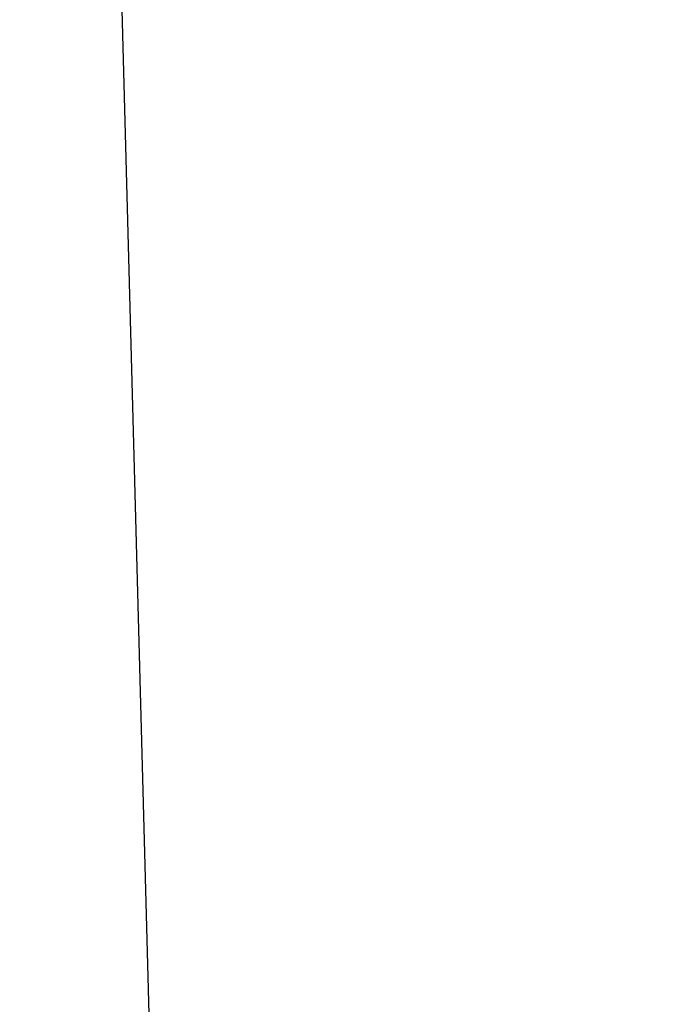
# Model space of a CAD drawing. Units: millimetres. Extents: x 245 to 1035, y 117 to 1103.
# Drawn here: x 639 to 641, y 531 to 535 of the extents above; entities that cross this region are included whole.
import ezdxf

# ---------------------------------------------------------------- set-up
doc = ezdxf.new("R2010")
doc.units = ezdxf.units.MM
doc.header["$LTSCALE"] = 100
doc.styles.add('SLDTEXTSTYLE0', font='TXT', dxfattribs={"width": 0.75})
doc.dimstyles.new('SLDDIMSTYLE2', dxfattribs={"dimtxt": 15.875, "dimasz": 8, "dimexe": 0, "dimexo": 0.0625, "dimgap": 3.96875, "dimtad": 2, "dimdec": 0, "dimrnd": 1e-09, "dimzin": 12, "dimdsep": 46, "dimtxsty": 'SLDTEXTSTYLE0', "dimblk1": 'DOT', "dimblk2": 'DOT', "dimsah": 1, "dimcen": 0.09, "dimse1": 1, "dimse2": 1, "dimadec": 0, "dimazin": 3, "dimtfac": 1, "dimtdec": 0, "dimtofl": 0, "dimtmove": 0, "dimatfit": 3, "dimldrblk": 'DOT', "dimfxl": 0, "dimfrac": 2, "dimtolj": 1, "dimtzin": 12, "dimarcsym": 0})

# ---------------------------------------------------------------- blocks, each defined once
blk = doc.blocks.new('_Dot')
at = {"color": 0, "linetype": 'ByBlock', "lineweight": -2}
blk.add_line((-0.5, 0), (-1, 0), dxfattribs=at)
at = {"color": 0, "linetype": 'ByBlock', "const_width": 0.5}
blk.add_lwpolyline([(-0.25, 0, 1), (0.25, 0, 1)], format="xyb", close=True, dxfattribs=at)
blk = doc.blocks.new('_D_4')
at = {"color": 7, "linetype": 'Continuous', "lineweight": 18}
blk.add_line((265.2498, 864.8819), (265.2498, 386.7836), dxfattribs=at)
at = {"color": 7, "linetype": 'Continuous', "lineweight": 18, "xscale": 8, "yscale": 8}
for p, rotation in [((265.2498, 864.8819, -105.7967), 89.99999998995284), ((265.2498, 386.7836, -105.7967), 269.9999999899529)]:
    blk.add_blockref('_Dot', p, dxfattribs=dict(at, rotation=rotation))
at = {"color": 7, "linetype": 'Continuous', "lineweight": 18, "insert": (244.7859, 608.238), "char_height": 15.875, "attachment_point": 1, "rotation": 90, "style": 'SLDTEXTSTYLE0'}
blk.add_mtext('478', dxfattribs=at)
blk = doc.blocks.new('_D_5')
at = {"color": 7, "linetype": 'Continuous', "lineweight": 18}
blk.add_line((760.1102, 1082.0325), (478.3583, 1082.0325), dxfattribs=at)
at = {"color": 7, "linetype": 'Continuous', "lineweight": 18, "xscale": 8, "yscale": 8, "rotation": 180.0000000000004}
blk.add_blockref('_Dot', (478.3583, 1082.0325, -105.7967), dxfattribs=at)
at = {"color": 7, "linetype": 'Continuous', "lineweight": 18, "xscale": 8, "yscale": 8}
blk.add_blockref('_Dot', (760.1102, 1082.0325, -105.7967), dxfattribs=at)
at = {"color": 7, "linetype": 'Continuous', "lineweight": 18, "insert": (601.6395, 1102.4964), "char_height": 15.875, "attachment_point": 1, "style": 'SLDTEXTSTYLE0'}
blk.add_mtext('282', dxfattribs=at)

msp = doc.modelspace()

# ---------------------------------------------------------------- linework, layer by layer
at = {"color": 7, "linetype": 'Continuous', "lineweight": 25}
msp.add_line((638.9146, 535.3727), (639.057, 530.0618), dxfattribs=at)

# ---------------------------------------------------------------- dimensions: what is measured, and where the dimension line sits
at = {"color": 7, "linetype": 'Continuous', "lineweight": 18}
dim = msp.add_linear_dim(base=(760.1102, 1082.0325), p1=(478.3583, 526.3341), p2=(760.1102, 723.7618), dimstyle='SLDDIMSTYLE2', dxfattribs=at)
dim.commit()
dim.dimension.update_dxf_attribs({"geometry": '_D_5', "text_midpoint": (619.2342, 1082.0325), "dimtype": 160})
dim = msp.add_linear_dim(base=(265.2498, 386.7836), p1=(517.113, 864.8819), p2=(717.2545, 386.7836), angle=90, dimstyle='SLDDIMSTYLE2', dxfattribs=at)
dim.commit()
dim.dimension.update_dxf_attribs({"geometry": '_D_4', "text_midpoint": (265.2498, 625.8328), "dimtype": 160})

doc.saveas('drawing.dxf')
